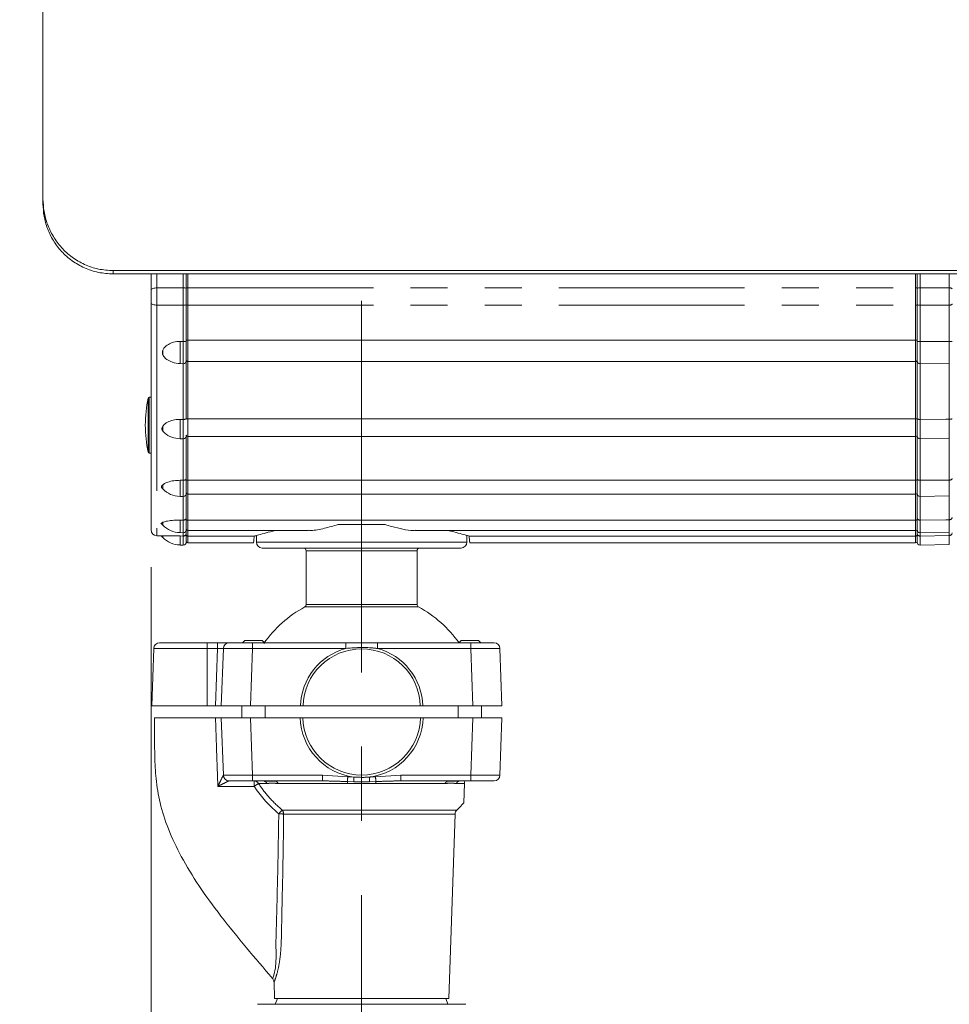
# Model space of a CAD drawing. Units: millimetres. Extents: x 5 to 277, y 44 to 185.
# Drawn here: x 115 to 147, y 124 to 158 of the extents above; entities that cross this region are included whole.
import ezdxf

# ---------------------------------------------------------------- set-up
doc = ezdxf.new("R2010")
doc.units = ezdxf.units.MM
doc.linetypes.add('CENTERX2', pattern=[20.32, 12.7, -2.54, 2.54, -2.54])
doc.linetypes.add('PHANTOM', pattern=[12.7, 6.35, -1.27, 1.27, -1.27, 1.27, -1.27])
doc.styles.add('SLDTEXTSTYLE0', font='TXT', dxfattribs={"width": 0.75})
doc.dimstyles.new('SLDDIMSTYLE0', dxfattribs={"dimtxt": 3.175, "dimasz": 3.302, "dimexe": 0, "dimexo": 0.0625, "dimgap": 0.79375, "dimtad": 0, "dimtih": 1, "dimtoh": 1, "dimdec": 1, "dimlfac": 5, "dimrnd": 1e-09, "dimzin": 12, "dimdsep": 46, "dimtxsty": 'SLDTEXTSTYLE0', "dimsah": 1, "dimcen": 0.09, "dimadec": 0, "dimazin": 3, "dimtfac": 1, "dimtdec": 1, "dimtmove": 0, "dimatfit": 0, "dimfxl": 0, "dimfrac": 2, "dimtolj": 1, "dimtzin": 12, "dimarcsym": 0})
doc.dimstyles.new('SLDDIMSTYLE1', dxfattribs={"dimtxt": 3.175, "dimasz": 3.302, "dimexe": 0, "dimexo": 0.0625, "dimgap": 0.79375, "dimtad": 0, "dimtih": 1, "dimtoh": 1, "dimdec": 1, "dimlfac": 5, "dimrnd": 1e-09, "dimzin": 12, "dimdsep": 46, "dimtxsty": 'SLDTEXTSTYLE0', "dimsah": 1, "dimcen": 0.09, "dimadec": 0, "dimazin": 3, "dimtfac": 1, "dimtdec": 1, "dimtofl": 0, "dimtmove": 0, "dimatfit": 3, "dimfxl": 0, "dimfrac": 2, "dimtolj": 1, "dimtzin": 12, "dimarcsym": 0})

# ---------------------------------------------------------------- blocks, each defined once
blk = doc.blocks.new('_D')
at = {"color": 7, "linetype": 'Continuous', "lineweight": 0}
for p, q in [((119.453, 138.862), (119.453, 84.063)), ((87.913, 105.602), (87.913, 84.063)), ((87.913, 87.238), (81.563, 87.238)), ((98.878, 87.214), (98.233, 87.214)), ((98.233, 87.214), (98.233, 82.173)), ((112.127, 87.214), (112.772, 87.214)), ((112.772, 87.214), (112.772, 82.173)), ((119.453, 87.238), (125.803, 87.238)), ((98.233, 82.173), (98.878, 82.173)), ((112.772, 82.173), (112.127, 82.173))]:
    blk.add_line(p, q, dxfattribs=at)
for points in [[(87.913, 87.238), (84.611, 87.746), (84.611, 86.73)], [(119.453, 87.238), (122.755, 86.73), (122.755, 87.746)]]:
    blk.add_solid(points, dxfattribs=at)
at = {"color": 7, "linetype": 'Continuous', "lineweight": 0, "char_height": 3.175, "attachment_point": 1, "style": 'SLDTEXTSTYLE0'}
for s, insert in [('157.7mm', (96.255, 91.951)), ('6.21in', (99.684, 86.266))]:
    blk.add_mtext(s, dxfattribs=dict(at, insert=insert))
blk = doc.blocks.new('_D_3')
at = {"color": 7, "linetype": 'Continuous', "lineweight": 0}
for p, q in [((87.913, 133.742), (87.913, 183.061)), ((164.618, 159.148), (164.618, 183.061)), ((87.913, 179.886), (115.693, 179.886)), ((118.959, 179.862), (118.314, 179.862)), ((118.314, 179.862), (118.314, 174.822)), ((134.555, 179.862), (135.2, 179.862)), ((135.2, 179.862), (135.2, 174.822)), ((164.618, 179.886), (137.821, 179.886)), ((118.314, 174.822), (118.959, 174.822)), ((135.2, 174.822), (134.555, 174.822))]:
    blk.add_line(p, q, dxfattribs=at)
for points in [[(87.913, 179.886), (91.215, 179.378), (91.215, 180.394)], [(164.618, 179.886), (161.316, 180.394), (161.316, 179.378)]]:
    blk.add_solid(points, dxfattribs=at)
at = {"color": 7, "linetype": 'Continuous', "lineweight": 0, "char_height": 3.175, "attachment_point": 1, "style": 'SLDTEXTSTYLE0'}
for s, insert in [('383.5mm', (117.51, 184.6)), ('15.10in', (119.766, 178.915))]:
    blk.add_mtext(s, dxfattribs=dict(at, insert=insert))
blk = doc.blocks.new('_D_4')
at = {"color": 7, "linetype": 'Continuous', "lineweight": 0}
for p, q in [((164.618, 156.308), (164.618, 49.076)), ((129.853, 109.198), (129.853, 49.076)), ((129.853, 52.251), (135.353, 52.251)), ((139.792, 52.226), (139.148, 52.226)), ((139.148, 52.226), (139.148, 47.186)), ((153.042, 52.226), (153.687, 52.226)), ((153.687, 52.226), (153.687, 47.186)), ((164.618, 52.251), (157.481, 52.251)), ((139.148, 47.186), (139.792, 47.186)), ((153.687, 47.186), (153.042, 47.186))]:
    blk.add_line(p, q, dxfattribs=at)
for points in [[(129.853, 52.251), (133.155, 51.743), (133.155, 52.759)], [(164.618, 52.251), (161.316, 52.759), (161.316, 51.743)]]:
    blk.add_solid(points, dxfattribs=at)
at = {"color": 7, "linetype": 'Continuous', "lineweight": 0, "char_height": 3.175, "attachment_point": 1, "style": 'SLDTEXTSTYLE0'}
for s, insert in [('173.8mm', (137.17, 56.964)), ('6.84in', (140.599, 51.279))]:
    blk.add_mtext(s, dxfattribs=dict(at, insert=insert))

msp = doc.modelspace()

# ---------------------------------------------------------------- linework, layer by layer
at = {"color": 7, "linetype": 'Continuous', "lineweight": 15}
for p, q in [((115.753, 157.878), (115.753, 151.45)), ((115.753, 151.285), (115.753, 151.45)), ((118.153, 148.998), (156.914, 148.998)), ((118.153, 148.885), (156.914, 148.885)), ((119.453, 148.334), (119.453, 148.885)), ((120.653, 148.397), (120.653, 148.885)), ((145.653, 148.885), (145.653, 148.397)), ((119.453, 147.895), (119.453, 148.334)), ((120.653, 147.831), (120.653, 148.397)), ((145.653, 148.397), (145.653, 147.831)), ((119.453, 140.132), (119.453, 147.895)), ((120.653, 146.62), (120.653, 147.831)), ((145.653, 147.831), (145.653, 146.62)), ((120.441, 146.581), (120.551, 146.581)), ((120.653, 146.573), (120.653, 146.62)), ((120.653, 146.573), (120.653, 145.916)), ((120.703, 146.621), (145.603, 146.621)), ((145.653, 146.62), (145.653, 146.573)), ((145.653, 145.916), (145.653, 146.573)), ((120.441, 145.818), (120.551, 145.816)), ((120.653, 143.944), (120.653, 145.94)), ((145.603, 145.89), (120.703, 145.89)), ((145.653, 145.94), (145.653, 143.944)), ((145.755, 145.816), (146.755, 145.833)), ((119.453, 144.674), (119.39, 144.673)), ((120.441, 143.913), (120.551, 143.913)), ((120.653, 143.933), (120.653, 143.944)), ((120.703, 143.93), (145.603, 143.93)), ((145.653, 143.944), (145.653, 143.933)), ((145.653, 143.348), (145.653, 143.933)), ((120.441, 143.25), (120.551, 143.248)), ((120.653, 143.372), (120.653, 143.348)), ((120.653, 141.857), (120.653, 143.348)), ((120.703, 143.322), (145.603, 143.322)), ((145.653, 143.348), (145.653, 141.857)), ((145.755, 143.248), (146.755, 143.265)), ((119.39, 142.755), (119.453, 142.754)), ((120.441, 141.83), (120.551, 141.829)), ((120.653, 141.401), (120.653, 141.857)), ((120.703, 141.829), (145.603, 141.829)), ((145.653, 141.377), (145.653, 141.857)), ((120.653, 141.401), (120.653, 141.377)), ((120.441, 141.279), (120.551, 141.277)), ((120.653, 140.502), (120.653, 141.377)), ((120.703, 141.351), (145.603, 141.351)), ((145.653, 141.377), (145.653, 140.502)), ((145.755, 141.277), (146.755, 141.295)), ((120.441, 140.47), (120.551, 140.469)), ((120.653, 140.162), (120.653, 140.502)), ((120.703, 140.462), (145.603, 140.462)), ((145.653, 140.502), (145.653, 140.284)), ((119.788, 140.362), (119.851, 140.297)), ((120.653, 140.162), (120.653, 140.138)), ((120.653, 139.97), (120.653, 140.138)), ((120.703, 140.112), (124.822, 140.112)), ((127.461, 140.314), (125.845, 140.314)), ((128.484, 140.112), (145.603, 140.112)), ((145.653, 140.138), (145.653, 140.284)), ((145.653, 140.138), (145.653, 139.97)), ((145.755, 140.038), (146.755, 140.056)), ((119.649, 139.932), (119.799, 139.929)), ((119.798, 139.929), (119.851, 139.874)), ((120.441, 140.04), (120.551, 140.038)), ((120.441, 139.926), (120.551, 139.924)), ((120.653, 139.862), (120.653, 139.97)), ((120.653, 139.862), (120.653, 139.716)), ((120.703, 139.921), (122.977, 139.921)), ((123.053, 139.943), (123.053, 139.714)), ((130.253, 139.714), (130.253, 139.943)), ((130.329, 139.921), (145.603, 139.921)), ((145.653, 139.97), (145.653, 139.862)), ((145.653, 139.716), (145.653, 139.862)), ((145.755, 139.924), (146.755, 139.941)), ((120.441, 139.618), (120.551, 139.616)), ((120.703, 139.69), (122.953, 139.69)), ((124.249, 139.514), (123.253, 139.514)), ((130.053, 139.514), (124.249, 139.514)), ((124.757, 139.414), (124.757, 137.587)), ((128.549, 137.587), (128.549, 139.414)), ((130.353, 139.69), (145.603, 139.69)), ((145.755, 139.616), (146.755, 139.633)), ((122.653, 136.354), (122.573, 136.274)), ((122.653, 136.354), (122.758, 136.354)), ((122.758, 136.354), (123.253, 136.354)), ((123.333, 136.274), (123.253, 136.354)), ((130.053, 136.354), (129.973, 136.274)), ((130.053, 136.354), (130.158, 136.354)), ((130.158, 136.354), (130.653, 136.354)), ((130.733, 136.274), (130.653, 136.354)), ((119.542, 136.081), (119.473, 134.114)), ((119.742, 136.274), (121.373, 136.274)), ((121.373, 136.274), (121.722, 136.274)), ((121.722, 136.274), (122.122, 136.274)), ((121.853, 134.114), (121.922, 136.081)), ((122.122, 136.274), (122.921, 136.274)), ((122.921, 136.274), (126.114, 136.274)), ((127.192, 136.274), (130.385, 136.274)), ((130.385, 136.274), (131.184, 136.274)), ((131.384, 136.081), (131.453, 134.114)), ((119.473, 134.114), (121.373, 134.114)), ((121.373, 134.114), (121.653, 134.114)), ((121.853, 134.114), (121.653, 134.114)), ((122.852, 134.114), (121.853, 134.114)), ((122.553, 134.114), (122.553, 133.714)), ((122.852, 134.114), (124.562, 134.114)), ((123.353, 133.714), (123.353, 134.114)), ((128.658, 134.114), (124.647, 134.114)), ((128.744, 134.114), (130.454, 134.114)), ((129.953, 134.114), (129.953, 133.714)), ((131.453, 134.114), (130.454, 134.114)), ((130.753, 133.714), (130.753, 134.114)), ((119.573, 133.714), (121.373, 133.714)), ((121.373, 133.714), (121.653, 133.714)), ((121.922, 131.747), (121.853, 133.714)), ((121.853, 133.714), (122.852, 133.714)), ((122.852, 133.714), (124.552, 133.714)), ((128.667, 133.714), (124.638, 133.714)), ((128.754, 133.714), (130.454, 133.714)), ((130.454, 133.714), (131.453, 133.714)), ((131.453, 133.714), (131.384, 131.747)), ((122.921, 131.554), (122.122, 131.554)), ((125.31, 131.554), (122.921, 131.554)), ((125.438, 131.551), (125.31, 131.554)), ((127.996, 131.554), (127.91, 131.552)), ((130.385, 131.554), (127.996, 131.554)), ((130.174, 131.459), (130.151, 130.806)), ((131.184, 131.554), (130.385, 131.554)), ((129.63, 124.114), (129.85, 130.418)), ((123.656, 124.686), (123.676, 124.114)), ((123.093, 123.914), (130.213, 123.914)), ((126.653, 124.114), (123.676, 124.114)), ((123.773, 124.114), (123.7, 123.914)), ((129.63, 124.114), (126.653, 124.114)), ((129.606, 123.914), (129.533, 124.114))]:
    msp.add_line(p, q, dxfattribs=at)
at = {"color": 208, "linetype": 'PHANTOM', "lineweight": 0}
for p, q in [((118.153, 148.885), (118.153, 148.998)), ((119.649, 148.885), (119.649, 148.409)), ((120.551, 148.415), (120.551, 148.885)), ((120.703, 148.885), (120.703, 148.416)), ((145.603, 148.416), (145.603, 148.885)), ((145.755, 148.885), (145.755, 148.415)), ((146.755, 148.408), (146.755, 148.885)), ((119.649, 148.409), (120.551, 148.415)), ((119.649, 148.409), (119.649, 147.819)), ((120.551, 147.813), (120.551, 148.415)), ((120.703, 148.416), (120.703, 147.813)), ((120.703, 148.416), (145.603, 148.416)), ((145.603, 147.813), (145.603, 148.416)), ((145.755, 148.415), (145.755, 147.813)), ((146.755, 148.408), (145.755, 148.415)), ((146.755, 147.82), (146.755, 148.408)), ((119.649, 147.819), (120.551, 147.813)), ((119.649, 147.819), (119.649, 139.932)), ((120.551, 146.581), (120.551, 147.813)), ((120.703, 147.813), (145.603, 147.813)), ((120.703, 147.813), (120.703, 146.621)), ((145.603, 146.621), (145.603, 147.813)), ((146.755, 147.82), (145.755, 147.813)), ((145.755, 147.813), (145.755, 146.581)), ((146.755, 146.581), (146.755, 147.82)), ((120.441, 146.581), (120.441, 145.818)), ((120.551, 145.816), (120.551, 146.581)), ((120.703, 146.621), (120.703, 145.89)), ((145.603, 145.89), (145.603, 146.621)), ((145.755, 146.581), (145.755, 145.816)), ((146.755, 145.833), (146.755, 146.581)), ((119.851, 146.126), (119.851, 146.277)), ((120.551, 143.913), (120.551, 145.817)), ((120.703, 145.89), (120.703, 143.93)), ((145.603, 143.93), (145.603, 145.89)), ((145.755, 145.817), (145.755, 143.913)), ((146.755, 143.917), (146.755, 145.835)), ((119.352, 142.787), (119.352, 144.641)), ((119.39, 144.673), (119.39, 142.755)), ((120.441, 143.913), (120.441, 143.25)), ((120.551, 143.248), (120.551, 143.913)), ((120.703, 143.93), (120.703, 143.322)), ((145.603, 143.322), (145.603, 143.93)), ((145.755, 143.913), (145.755, 143.248)), ((146.755, 143.265), (146.755, 143.917)), ((119.851, 143.514), (119.851, 143.683)), ((120.551, 141.829), (120.551, 143.248)), ((120.703, 143.334), (120.703, 141.829)), ((145.603, 141.829), (145.603, 143.334)), ((145.755, 143.248), (145.755, 141.829)), ((146.755, 141.838), (146.755, 143.265)), ((120.441, 141.83), (120.441, 141.279)), ((120.551, 141.277), (120.551, 141.829)), ((120.703, 141.829), (120.703, 141.351)), ((145.603, 141.351), (145.603, 141.829)), ((145.755, 141.829), (145.755, 141.277)), ((146.755, 141.295), (146.755, 141.838)), ((119.851, 141.535), (119.851, 141.675)), ((120.551, 140.469), (120.551, 141.277)), ((120.703, 141.351), (120.703, 140.462)), ((145.603, 140.462), (145.603, 141.351)), ((145.755, 141.277), (145.755, 140.469)), ((146.755, 140.482), (146.755, 141.295)), ((119.851, 140.297), (119.851, 140.394)), ((120.441, 140.47), (120.441, 140.04)), ((120.551, 140.038), (120.551, 140.469)), ((120.703, 140.462), (120.703, 140.112)), ((145.603, 140.112), (145.603, 140.462)), ((145.755, 140.469), (145.755, 140.038)), ((146.755, 140.056), (146.755, 140.482)), ((120.703, 140.112), (120.703, 139.921)), ((145.603, 139.921), (145.603, 140.112)), ((146.755, 139.941), (146.755, 140.056)), ((119.851, 139.874), (119.851, 139.929)), ((120.441, 139.926), (120.441, 139.618)), ((120.551, 139.924), (120.551, 140.038)), ((120.551, 139.616), (120.551, 139.924)), ((120.703, 139.921), (120.703, 139.69)), ((123.053, 139.714), (124.107, 139.714)), ((124.107, 139.714), (130.253, 139.714)), ((145.603, 139.69), (145.603, 139.921)), ((145.755, 140.038), (145.755, 139.924)), ((145.755, 139.924), (145.755, 139.616)), ((146.755, 139.633), (146.755, 139.941)), ((125.312, 139.414), (124.757, 139.414)), ((128.549, 139.414), (125.312, 139.414)), ((125.275, 137.499), (124.705, 137.499)), ((124.757, 137.587), (125.312, 137.587)), ((128.601, 137.499), (125.275, 137.499)), ((125.312, 137.587), (128.549, 137.587)), ((121.373, 136.081), (119.542, 136.081)), ((121.373, 136.081), (121.373, 136.274)), ((121.373, 136.081), (121.373, 134.114)), ((121.722, 136.081), (121.373, 136.081)), ((121.653, 134.114), (121.722, 136.081)), ((121.722, 136.274), (121.722, 136.081)), ((122.921, 136.081), (122.852, 134.114)), ((122.921, 136.274), (122.921, 136.081)), ((126.114, 136.081), (122.921, 136.081)), ((126.114, 136.274), (126.114, 136.081)), ((127.192, 136.274), (127.192, 136.081)), ((130.385, 136.081), (127.192, 136.081)), ((130.385, 136.274), (130.385, 136.081)), ((130.454, 134.114), (130.385, 136.081)), ((122.852, 133.714), (122.921, 131.747)), ((130.385, 131.747), (130.454, 133.714)), ((122.921, 131.747), (125.31, 131.747)), ((122.921, 131.747), (122.921, 131.554)), ((125.31, 131.747), (126.178, 131.696)), ((125.31, 131.747), (125.31, 131.554)), ((126.178, 131.696), (126.387, 131.684)), ((127.128, 131.696), (127.996, 131.747)), ((127.996, 131.747), (130.385, 131.747)), ((127.996, 131.747), (127.996, 131.554)), ((130.385, 131.747), (130.385, 131.554)), ((123.418, 131.459), (123.126, 131.459)), ((126.175, 131.459), (123.797, 131.459)), ((126.381, 131.523), (126.166, 131.528)), ((127.14, 131.528), (126.925, 131.523)), ((129.509, 131.459), (127.131, 131.459)), ((130.174, 131.459), (129.888, 131.459)), ((123.933, 130.554), (129.911, 130.554)), ((129.85, 130.418), (123.984, 130.418))]:
    msp.add_line(p, q, dxfattribs=at)
at = {"color": 7, "linetype": 'CENTERX2', "lineweight": 0}
msp.add_line((126.653, 147.964), (126.653, 107.106), dxfattribs=at)
at = {"color": 208, "linetype": 'PHANTOM', "lineweight": 0, "flags": 128}
for points in [[(119.453, 148.334), (119.457, 148.348), (119.468, 148.362), (119.486, 148.375), (119.51, 148.386), (119.54, 148.396), (119.574, 148.403), (119.611, 148.407), (119.649, 148.409)], [(120.653, 148.377), (120.651, 148.385), (120.645, 148.392), (120.636, 148.398), (120.623, 148.404), (120.608, 148.409), (120.59, 148.412), (120.571, 148.414), (120.551, 148.415)], [(120.653, 148.397), (120.654, 148.4), (120.657, 148.404), (120.661, 148.407), (120.668, 148.41), (120.675, 148.412), (120.684, 148.414), (120.693, 148.415), (120.703, 148.416)], [(145.603, 148.416), (145.613, 148.415), (145.622, 148.414), (145.631, 148.412), (145.638, 148.41), (145.645, 148.407), (145.649, 148.404), (145.652, 148.4), (145.653, 148.397)], [(145.653, 148.377), (145.655, 148.385), (145.661, 148.392), (145.67, 148.398), (145.683, 148.404), (145.698, 148.409), (145.716, 148.412), (145.735, 148.414), (145.755, 148.415)], [(146.755, 148.408), (146.774, 148.408), (146.792, 148.405), (146.809, 148.402), (146.824, 148.397), (146.836, 148.391), (146.846, 148.385), (146.851, 148.378), (146.853, 148.371)], [(119.649, 147.819), (119.611, 147.821), (119.574, 147.825), (119.54, 147.832), (119.51, 147.842), (119.486, 147.853), (119.468, 147.866), (119.457, 147.88), (119.453, 147.895)], [(120.551, 147.813), (120.571, 147.814), (120.59, 147.816), (120.608, 147.819), (120.623, 147.824), (120.636, 147.83), (120.645, 147.836), (120.651, 147.844), (120.653, 147.851)], [(120.653, 147.831), (120.654, 147.828), (120.657, 147.824), (120.661, 147.821), (120.668, 147.818), (120.675, 147.816), (120.684, 147.814), (120.693, 147.813), (120.703, 147.813)], [(145.603, 147.813), (145.613, 147.813), (145.622, 147.814), (145.631, 147.816), (145.638, 147.818), (145.645, 147.821), (145.649, 147.824), (145.652, 147.828), (145.653, 147.831)], [(145.653, 147.851), (145.655, 147.844), (145.661, 147.836), (145.67, 147.83), (145.683, 147.824), (145.698, 147.819), (145.716, 147.816), (145.735, 147.814), (145.755, 147.813)], [(146.755, 147.82), (146.774, 147.821), (146.792, 147.823), (146.809, 147.826), (146.824, 147.831), (146.836, 147.837), (146.846, 147.843), (146.851, 147.85), (146.853, 147.858)], [(122.975, 131.365), (122.575, 131.365), (121.735, 131.365)], [(122.975, 131.554), (122.975, 131.551), (122.975, 131.54), (122.975, 131.523), (122.975, 131.499), (122.975, 131.471), (122.975, 131.438), (122.975, 131.403), (122.975, 131.365)], [(123.313, 131.554), (123.316, 131.551), (123.32, 131.548)], [(123.711, 131.548), (123.702, 131.551), (123.695, 131.554)], [(129.611, 131.554), (129.604, 131.551), (129.595, 131.548)], [(129.986, 131.548), (129.99, 131.551), (129.993, 131.554)], [(123.614, 124.808), (123.613, 124.804), (123.646, 124.912), (123.701, 125.165), (123.734, 125.54), (123.723, 126.072), (123.723, 126.072), (123.723, 126.072)]]:
    msp.add_lwpolyline(points, dxfattribs=at)
at = {"color": 7, "linetype": 'Continuous', "lineweight": 15, "flags": 128}
for points in [[(145.755, 146.581), (146.636, 146.581), (146.755, 146.581)], [(145.755, 143.913), (146.636, 143.916), (146.755, 143.917)], [(145.755, 141.829), (146.636, 141.837), (146.755, 141.838)], [(145.755, 140.469), (146.636, 140.481), (146.755, 140.482)]]:
    msp.add_lwpolyline(points, dxfattribs=at)
at = {"color": 7, "linetype": 'Continuous', "lineweight": 15}
for centre, radius, start, end in [((120.455, 146.658), 0.84, 250.6672, 269), ((120.553, 145.916), 0.1, 269, 0), ((145.753, 145.916), 0.1, 180, 271), ((123.653, 143.714), 4.4, 167.8331, 192.1669), ((119.391, 144.633), 0.04, 91, 167.8331), ((120.455, 144.09), 0.84, 229.6079, 269), ((120.553, 143.348), 0.1, 269, 0), ((120.703, 143.372), 0.05, 180, 270), ((145.603, 143.372), 0.05, 270, 0), ((145.753, 143.348), 0.1, 180, 271), ((119.391, 142.795), 0.04, 192.1669, 269), ((120.455, 142.119), 0.84, 224, 269), ((120.703, 141.401), 0.05, 180, 270), ((145.603, 141.401), 0.05, 270, 0), ((120.553, 141.377), 0.1, 269, 0), ((145.753, 141.377), 0.1, 180, 271), ((119.653, 140.132), 0.2, 180, 269), ((120.455, 140.88), 0.84, 224, 269), ((120.553, 140.138), 0.1, 269, 0), ((120.703, 140.162), 0.05, 180, 270), ((145.603, 140.162), 0.05, 270, 0), ((145.753, 140.138), 0.1, 180, 271), ((120.455, 140.458), 0.84, 224, 269), ((120.553, 139.716), 0.1, 269, 0), ((120.703, 139.74), 0.05, 180, 270), ((123.253, 139.714), 0.2, 180, 270), ((130.053, 139.714), 0.2, 270, 0), ((145.603, 139.74), 0.05, 270, 0), ((145.753, 139.716), 0.1, 180, 271), ((124.657, 139.414), 0.1, 0, 90), ((128.649, 139.414), 0.1, 90, 180), ((126.653, 133.914), 4.08, 118.523, 145.0153), ((124.657, 137.587), 0.1, 298.523, 0), ((128.649, 137.587), 0.1, 180, 241.477), ((126.653, 133.914), 4.08, 35.2403, 61.477), ((119.742, 136.074), 0.2, 90, 178), ((122.122, 136.074), 0.2, 90, 178), ((131.184, 136.074), 0.2, 2, 90), ((122.121, 131.754), 0.2, 182.0943, 269.9667), ((122.122, 131.754), 0.2, 182, 270), ((131.184, 131.754), 0.2, 270, 358), ((126.653, 133.914), 4.68, 314.116, 318.3767), ((130.05, 130.411), 0.2, 134.116, 178)]:
    msp.add_arc(centre, radius, start, end, dxfattribs=at)
at = {"color": 208, "linetype": 'PHANTOM', "lineweight": 0}
for centre, radius, start, end in [((126.652, 134.06), 2.091, 104.8971, 178.5278), ((126.653, 134.061), 2.006, 1.5314, 178.4686), ((126.654, 134.06), 2.091, 1.4722, 75.1029), ((126.652, 133.768), 2.101, 181.4686, 262.7508), ((126.653, 133.768), 2.015, 181.5246, 358.4754), ((126.654, 133.768), 2.101, 277.2492, 358.5314), ((79.494, 134.901), 46.794, 355.8671, 356.0724), ((39.125, 135.13), 87.33, 357.63323, 357.73895), ((214.181, 135.13), 87.33, 182.26105, 182.36677), ((173.812, 134.901), 46.794, 183.9276, 184.1329), ((122.971, 131.38), 0.174, 26.9265, 88.5877), ((124.192, 129.579), 2.161, 119.5499, 124.2584), ((123.263, 131.387), 0.17, 24.9016, 70.4488), ((123.649, 131.402), 0.159, 21.1996, 67.0119), ((125.625, 131.426), 0.55, 3.4762, 10.7545), ((127.681, 131.426), 0.55, 169.2455, 176.5238), ((129.657, 131.402), 0.159, 112.9881, 158.8004), ((130.043, 131.387), 0.17, 109.5512, 155.0984), ((125.343, 129.164), 1.98, 135.3939, 140.4113), ((123.82, 128.747), 1.679, 84.4065, 90.1085), ((123.764, 130.414), 0.22, 0.9699, 39.704)]:
    msp.add_arc(centre, radius, start, end, dxfattribs=at)
for centre, major_axis, ratio, start_param, end_param in [((121.721, 136.074), (0.2, 0.007), 0.034709, 6.280758, 7.850337), ((122.922, 136.074), (1, -0.007), 0.00697, 1.57182, 3.141398), ((130.384, 136.074), (1, 0.007), 0.00697, 0.000195, 1.569773), ((122.922, 131.754), (1, 0.007), 0.00697, 3.141787, 4.711366), ((130.384, 131.754), (1, -0.007), 0.00697, 4.713412, 6.282991)]:
    msp.add_ellipse(centre, major_axis=major_axis, ratio=ratio, start_param=start_param, end_param=end_param, dxfattribs=at)
at = {"color": 7, "linetype": 'Continuous', "lineweight": 15}
for points, knots in [([(115.753, 151.45), (115.76, 151.305), (115.774, 151.016), (115.895, 150.581), (116.092, 150.163), (116.375, 149.779), (116.737, 149.449), (117.166, 149.197), (117.646, 149.03), (117.983, 149.009), (118.153, 148.998)], [0, 0, 0, 0, 0.126166, 0.252152, 0.377707, 0.502603, 0.627428, 0.751827, 0.875469, 1, 1, 1, 1]), ([(115.753, 151.285), (115.76, 151.144), (115.774, 150.861), (115.895, 150.435), (116.093, 150.025), (116.376, 149.649), (116.737, 149.326), (117.167, 149.08), (117.646, 148.917), (117.983, 148.896), (118.153, 148.885)], [0, 0, 0, 0, 0.124971, 0.24989, 0.374652, 0.499172, 0.624144, 0.74924, 0.874037, 1, 1, 1, 1]), ([(119.851, 146.277), (119.868, 146.308), (119.913, 146.387), (120.042, 146.483), (120.224, 146.564), (120.365, 146.575), (120.441, 146.581)], [0, 0, 0, 0, 0.162991, 0.420087, 0.687249, 1, 1, 1, 1]), ([(120.551, 146.581), (120.561, 146.581), (120.581, 146.581), (120.609, 146.581), (120.631, 146.58), (120.648, 146.577), (120.653, 146.575), (120.653, 146.574), (120.653, 146.573), (120.653, 146.573)], [0, 0, 0, 0, 0.1732297, 0.3461519, 0.5270333, 0.730772, 0.9652597, 0.9946592, 1, 1, 1, 1]), ([(120.653, 146.62), (120.653, 146.62), (120.653, 146.62), (120.655, 146.621), (120.662, 146.621), (120.674, 146.621), (120.688, 146.621), (120.698, 146.621), (120.703, 146.621)], [0, 0, 0, 0, 0.00815, 0.231141, 0.443065, 0.634025, 0.816859, 1, 1, 1, 1]), ([(145.603, 146.621), (145.608, 146.621), (145.618, 146.621), (145.632, 146.621), (145.643, 146.621), (145.651, 146.621), (145.653, 146.62), (145.653, 146.62), (145.653, 146.62)], [0, 0, 0, 0, 0.183141, 0.365975, 0.556935, 0.768859, 0.99185, 1, 1, 1, 1]), ([(145.653, 146.573), (145.653, 146.573), (145.653, 146.574), (145.653, 146.575), (145.658, 146.577), (145.675, 146.58), (145.697, 146.581), (145.725, 146.581), (145.745, 146.581), (145.755, 146.581)], [0, 0, 0, 0, 0.005341, 0.03474, 0.269228, 0.472967, 0.653848, 0.82677, 1, 1, 1, 1]), ([(146.755, 146.581), (146.765, 146.581), (146.785, 146.58), (146.812, 146.58), (146.833, 146.578), (146.849, 146.575), (146.853, 146.573), (146.853, 146.571), (146.853, 146.571)], [0, 0, 0, 0, 0.17638, 0.352387, 0.537851, 0.748686, 0.994609, 1, 1, 1, 1]), ([(119.851, 146.126), (119.849, 146.133), (119.837, 146.162), (119.833, 146.202), (119.84, 146.246), (119.847, 146.265), (119.851, 146.277)], [0, 0, 0, 0, 0.143308, 0.605078, 0.761133, 1, 1, 1, 1]), ([(120.178, 145.868), (120.111, 145.897), (119.998, 145.944), (119.893, 146.044), (119.862, 146.105), (119.851, 146.126)], [0, 0, 0, 0, 0.490625, 0.824436, 1, 1, 1, 1]), ([(120.653, 145.94), (120.653, 145.94), (120.653, 145.934), (120.655, 145.923), (120.662, 145.909), (120.674, 145.899), (120.688, 145.892), (120.698, 145.891), (120.703, 145.89)], [0, 0, 0, 0, 0.00815, 0.231141, 0.443065, 0.634025, 0.816859, 1, 1, 1, 1]), ([(145.603, 145.89), (145.608, 145.891), (145.618, 145.892), (145.632, 145.899), (145.643, 145.909), (145.651, 145.923), (145.653, 145.934), (145.653, 145.94), (145.653, 145.94)], [0, 0, 0, 0, 0.183141, 0.365975, 0.556935, 0.768859, 0.99185, 1, 1, 1, 1]), ([(119.851, 143.683), (119.876, 143.711), (119.939, 143.782), (120.099, 143.862), (120.279, 143.908), (120.396, 143.912), (120.441, 143.913)], [0, 0, 0, 0, 0.19756, 0.500939, 0.811102, 1, 1, 1, 1]), ([(120.551, 143.913), (120.561, 143.913), (120.581, 143.913), (120.608, 143.916), (120.631, 143.921), (120.647, 143.926), (120.652, 143.931), (120.653, 143.933), (120.653, 143.933), (120.653, 143.933)], [0, 0, 0, 0, 0.170698, 0.341074, 0.519688, 0.722305, 0.957534, 0.994736, 1, 1, 1, 1]), ([(120.653, 143.944), (120.653, 143.944), (120.653, 143.943), (120.655, 143.94), (120.662, 143.936), (120.674, 143.932), (120.688, 143.93), (120.698, 143.93), (120.703, 143.93)], [0, 0, 0, 0, 0.00815, 0.2311405, 0.4430649, 0.6340255, 0.816859, 1, 1, 1, 1]), ([(145.603, 143.93), (145.608, 143.93), (145.618, 143.93), (145.632, 143.932), (145.643, 143.936), (145.651, 143.94), (145.653, 143.943), (145.653, 143.944), (145.653, 143.944)], [0, 0, 0, 0, 0.183141, 0.365975, 0.556935, 0.768859, 0.99185, 1, 1, 1, 1]), ([(145.653, 143.933), (145.653, 143.933), (145.653, 143.933), (145.653, 143.931), (145.659, 143.926), (145.675, 143.921), (145.698, 143.916), (145.725, 143.913), (145.745, 143.913), (145.755, 143.913)], [0, 0, 0, 0, 0.005264, 0.042466, 0.277695, 0.480312, 0.658926, 0.829302, 1, 1, 1, 1]), ([(146.755, 143.917), (146.765, 143.917), (146.785, 143.917), (146.811, 143.921), (146.833, 143.925), (146.849, 143.93), (146.853, 143.934), (146.853, 143.936), (146.853, 143.936)], [0, 0, 0, 0, 0.173741, 0.347091, 0.530251, 0.740082, 0.994686, 1, 1, 1, 1]), ([(119.851, 143.514), (119.844, 143.525), (119.826, 143.554), (119.817, 143.594), (119.825, 143.64), (119.84, 143.666), (119.851, 143.683)], [0, 0, 0, 0, 0.21491, 0.526313, 0.672722, 1, 1, 1, 1]), ([(119.914, 143.454), (119.898, 143.466), (119.873, 143.483), (119.857, 143.506), (119.851, 143.514)], [0, 0, 0, 0, 0.638108, 1, 1, 1, 1]), ([(119.851, 141.675), (119.878, 141.695), (119.949, 141.745), (120.119, 141.801), (120.298, 141.828), (120.407, 141.829), (120.441, 141.83)], [0, 0, 0, 0, 0.2029043, 0.5270114, 0.8561327, 1, 1, 1, 1]), ([(120.551, 141.829), (120.561, 141.829), (120.581, 141.83), (120.608, 141.836), (120.63, 141.846), (120.647, 141.86), (120.652, 141.871), (120.653, 141.877), (120.653, 141.878), (120.653, 141.878)], [0, 0, 0, 0, 0.16874, 0.337146, 0.51399, 0.715693, 0.951428, 0.994791, 1, 1, 1, 1]), ([(120.653, 141.857), (120.653, 141.857), (120.653, 141.854), (120.655, 141.848), (120.662, 141.84), (120.674, 141.834), (120.688, 141.83), (120.698, 141.83), (120.703, 141.829)], [0, 0, 0, 0, 0.00815, 0.231141, 0.443065, 0.634025, 0.816859, 1, 1, 1, 1]), ([(145.653, 141.857), (145.653, 141.857), (145.653, 141.854), (145.651, 141.848), (145.643, 141.84), (145.632, 141.834), (145.618, 141.83), (145.608, 141.83), (145.603, 141.829)], [0, 0, 0, 0, 0.00815, 0.231141, 0.443065, 0.634025, 0.816859, 1, 1, 1, 1]), ([(145.653, 141.878), (145.653, 141.878), (145.653, 141.877), (145.653, 141.871), (145.659, 141.86), (145.676, 141.846), (145.698, 141.836), (145.725, 141.83), (145.745, 141.829), (145.755, 141.829)], [0, 0, 0, 0, 0.005209, 0.048572, 0.284307, 0.48601, 0.662854, 0.83126, 1, 1, 1, 1]), ([(146.755, 141.838), (146.765, 141.838), (146.784, 141.839), (146.811, 141.846), (146.833, 141.856), (146.849, 141.87), (146.853, 141.88), (146.853, 141.886), (146.853, 141.886)], [0, 0, 0, 0, 0.171698, 0.342992, 0.524349, 0.733352, 0.994742, 1, 1, 1, 1]), ([(119.851, 141.537), (119.84, 141.547), (119.818, 141.568), (119.805, 141.6), (119.812, 141.635), (119.832, 141.658), (119.849, 141.673), (119.851, 141.675)], [0, 0, 0, 0, 0.238345, 0.492735, 0.638258, 0.956895, 1, 1, 1, 1]), ([(119.809, 140.342), (119.805, 140.347), (119.796, 140.358), (119.811, 140.373), (119.832, 140.385), (119.846, 140.391), (119.851, 140.394)], [0, 0, 0, 0, 0.270287, 0.609209, 0.851877, 1, 1, 1, 1]), ([(119.851, 140.394), (119.888, 140.406), (119.974, 140.435), (120.171, 140.463), (120.339, 140.471), (120.43, 140.47), (120.441, 140.47)], [0, 0, 0, 0, 0.260042, 0.605007, 0.953041, 1, 1, 1, 1]), ([(120.551, 140.469), (120.561, 140.469), (120.581, 140.47), (120.608, 140.48), (120.63, 140.495), (120.647, 140.515), (120.652, 140.532), (120.653, 140.543), (120.653, 140.544), (120.653, 140.544)], [0, 0, 0, 0, 0.167502, 0.334663, 0.510379, 0.711484, 0.947509, 0.994824, 1, 1, 1, 1]), ([(120.653, 140.502), (120.653, 140.502), (120.653, 140.497), (120.655, 140.489), (120.662, 140.477), (120.674, 140.469), (120.688, 140.463), (120.698, 140.462), (120.703, 140.462)], [0, 0, 0, 0, 0.00815, 0.231141, 0.443065, 0.634025, 0.816859, 1, 1, 1, 1]), ([(145.653, 140.502), (145.653, 140.502), (145.653, 140.497), (145.651, 140.489), (145.643, 140.477), (145.632, 140.469), (145.618, 140.463), (145.608, 140.462), (145.603, 140.462)], [0, 0, 0, 0, 0.00815, 0.231141, 0.443065, 0.634025, 0.816859, 1, 1, 1, 1]), ([(145.653, 140.544), (145.653, 140.544), (145.653, 140.543), (145.654, 140.532), (145.659, 140.515), (145.676, 140.495), (145.698, 140.48), (145.725, 140.47), (145.745, 140.469), (145.755, 140.469)], [0, 0, 0, 0, 0.0051759, 0.0524913, 0.2885159, 0.4896207, 0.6653367, 0.8324981, 1, 1, 1, 1]), ([(146.755, 140.482), (146.765, 140.483), (146.784, 140.485), (146.811, 140.495), (146.832, 140.51), (146.849, 140.532), (146.853, 140.548), (146.853, 140.557), (146.853, 140.557)], [0, 0, 0, 0, 0.170407, 0.3404, 0.520608, 0.729063, 0.994776, 1, 1, 1, 1]), ([(122.977, 139.921), (123.009, 139.931), (123.075, 139.95), (123.303, 140.012), (123.517, 140.069), (123.677, 140.106), (123.707, 140.112)], [0, 0, 0, 0, 0.306838, 0.622835, 0.929594, 1, 1, 1, 1]), ([(125.845, 140.314), (125.69, 140.271), (125.375, 140.183), (125.029, 140.104), (124.853, 140.119), (124.822, 140.121)], [0, 0, 0, 0, 0.4460274, 0.9044171, 1, 1, 1, 1]), ([(128.484, 140.121), (128.462, 140.118), (128.328, 140.102), (128.058, 140.159), (127.738, 140.231), (127.536, 140.292), (127.461, 140.314)], [0, 0, 0, 0, 0.070251, 0.423372, 0.785428, 1, 1, 1, 1]), ([(129.598, 140.112), (129.67, 140.095), (129.869, 140.049), (130.1, 139.986), (130.265, 139.94), (130.312, 139.926), (130.329, 139.921)], [0, 0, 0, 0, 0.17971, 0.494972, 0.819791, 1, 1, 1, 1]), ([(119.799, 139.929), (119.799, 139.929), (119.795, 139.929), (119.81, 139.929), (119.83, 139.929), (119.845, 139.929), (119.851, 139.929)], [0, 0, 0, 0, 0.045265, 0.4792263, 0.7741233, 1, 1, 1, 1]), ([(119.851, 139.929), (119.889, 139.929), (119.977, 139.929), (120.184, 139.93), (120.352, 139.927), (120.441, 139.926)], [0, 0, 0, 0, 0.264896, 0.613642, 1, 1, 1, 1]), ([(120.551, 139.924), (120.561, 139.925), (120.581, 139.926), (120.608, 139.939), (120.63, 139.957), (120.647, 139.983), (120.652, 140.006), (120.653, 140.019), (120.653, 140.022), (120.653, 140.022)], [0, 0, 0, 0, 0.167078, 0.333814, 0.509143, 0.710039, 0.946157, 0.994835, 1, 1, 1, 1]), ([(120.703, 139.921), (120.698, 139.922), (120.688, 139.923), (120.674, 139.93), (120.662, 139.94), (120.655, 139.954), (120.653, 139.965), (120.653, 139.97), (120.653, 139.97)], [0, 0, 0, 0, 0.183141, 0.365975, 0.556935, 0.768859, 0.99185, 1, 1, 1, 1]), ([(122.977, 139.921), (122.973, 139.877), (122.966, 139.788), (122.955, 139.706), (122.954, 139.695), (122.953, 139.69)], [0, 0, 0, 0, 0.336927, 0.673876, 1, 1, 1, 1]), ([(130.353, 139.691), (130.353, 139.69), (130.354, 139.681), (130.35, 139.715), (130.34, 139.79), (130.333, 139.878), (130.329, 139.921)], [0, 0, 0, 0, 0.0100371, 0.3432172, 0.6764037, 1, 1, 1, 1]), ([(145.653, 139.97), (145.653, 139.97), (145.653, 139.965), (145.651, 139.954), (145.643, 139.94), (145.632, 139.93), (145.618, 139.923), (145.608, 139.922), (145.603, 139.921)], [0, 0, 0, 0, 0.00815, 0.231141, 0.443065, 0.634025, 0.816859, 1, 1, 1, 1]), ([(145.755, 139.924), (145.745, 139.925), (145.725, 139.926), (145.698, 139.939), (145.676, 139.957), (145.659, 139.983), (145.654, 140.006), (145.653, 140.019), (145.653, 140.022), (145.653, 140.022)], [0, 0, 0, 0, 0.167078, 0.333814, 0.509143, 0.710039, 0.946157, 0.994835, 1, 1, 1, 1]), ([(146.853, 140.039), (146.853, 140.039), (146.853, 140.027), (146.849, 140.005), (146.832, 139.977), (146.811, 139.958), (146.784, 139.944), (146.765, 139.942), (146.755, 139.941)], [0, 0, 0, 0, 0.005213, 0.27241, 0.480674, 0.660488, 0.830036, 1, 1, 1, 1]), ([(126.114, 136.274), (126.381, 136.274), (126.74, 136.274), (127.099, 136.274), (127.192, 136.274)], [0, 0, 0, 0, 0.742677, 1, 1, 1, 1]), ([(124.647, 134.114), (124.626, 134.114), (124.598, 134.114), (124.569, 134.114), (124.562, 134.114)], [0, 0, 0, 0, 0.759572, 1, 1, 1, 1]), ([(128.744, 134.114), (128.722, 134.114), (128.692, 134.114), (128.665, 134.114), (128.658, 134.114)], [0, 0, 0, 0, 0.759573, 1, 1, 1, 1]), ([(119.573, 133.714), (119.572, 133.506), (119.57, 133.067), (119.572, 132.372), (119.613, 131.606), (119.744, 130.768), (120.035, 129.871), (120.487, 128.924), (121.098, 127.931), (121.852, 126.897), (122.705, 125.849), (123.305, 125.148), (123.603, 124.799)], [0, 0, 0, 0, 0.0616822, 0.1303736, 0.2059906, 0.288988, 0.381135, 0.4843124, 0.5994999, 0.7265113, 0.8637363, 1, 1, 1, 1]), ([(121.653, 133.714), (121.675, 133.714), (121.72, 133.714), (121.78, 133.714), (121.826, 133.714), (121.85, 133.714), (121.852, 133.714), (121.853, 133.714)], [0, 0, 0, 0, 0.214859, 0.429719, 0.64452, 0.859194, 1, 1, 1, 1]), ([(124.552, 133.714), (124.575, 133.714), (124.605, 133.714), (124.632, 133.714), (124.638, 133.714)], [0, 0, 0, 0, 0.756626, 1, 1, 1, 1]), ([(128.667, 133.714), (128.689, 133.714), (128.717, 133.714), (128.746, 133.714), (128.754, 133.714)], [0, 0, 0, 0, 0.7566249, 1, 1, 1, 1]), ([(123.711, 131.548), (123.654, 131.543), (123.553, 131.535), (123.391, 131.544), (123.32, 131.548)], [0, 0, 0, 0, 0.560337, 1, 1, 1, 1]), ([(130.178, 131.554), (130.177, 131.55), (130.177, 131.543), (130.175, 131.485), (130.174, 131.459)], [0, 0, 0, 0, 0.563652, 1, 1, 1, 1]), ([(123.603, 124.796), (123.607, 124.793), (123.625, 124.778), (123.642, 124.741), (123.654, 124.706), (123.655, 124.688), (123.655, 124.686)], [0, 0, 0, 0, 0.118737, 0.566833, 0.944017, 1, 1, 1, 1])]:
    msp.add_open_spline(points, degree=3, knots=knots, dxfattribs=at)
at = {"color": 208, "linetype": 'PHANTOM', "lineweight": 0}
for points, knots in [([(127.192, 136.081), (127.1, 136.091), (126.743, 136.132), (126.383, 136.103), (126.114, 136.081)], [0, 0, 0, 0, 0.254894, 1, 1, 1, 1]), ([(121.735, 131.365), (121.72, 131.786), (121.693, 132.568), (121.666, 133.352), (121.653, 133.714), (121.653, 133.714)], [0, 0, 0, 0, 0.5372794, 0.9999949, 1, 1, 1, 1]), ([(121.735, 131.365), (121.735, 131.366), (121.751, 131.397), (121.789, 131.478), (121.842, 131.589), (121.887, 131.681), (121.909, 131.723), (121.918, 131.742), (121.92, 131.745), (121.921, 131.747)], [0, 0, 0, 0, 0.003597, 0.208953, 0.535122, 0.75275, 0.88431, 0.927328, 1, 1, 1, 1]), ([(126.387, 131.684), (126.521, 131.677), (126.698, 131.668), (126.875, 131.681), (126.919, 131.684)], [0, 0, 0, 0, 0.753255, 1, 1, 1, 1]), ([(126.919, 131.684), (126.932, 131.685), (127.002, 131.688), (127.072, 131.692), (127.128, 131.696)], [0, 0, 0, 0, 0.192267, 1, 1, 1, 1]), ([(122.121, 131.554), (122.119, 131.553), (122.115, 131.552), (122.094, 131.544), (122.05, 131.523), (121.957, 131.478), (121.847, 131.422), (121.767, 131.382), (121.736, 131.365), (121.735, 131.365)], [0, 0, 0, 0, 0.073012, 0.115838, 0.247633, 0.4654, 0.791327, 0.996406, 1, 1, 1, 1]), ([(123.817, 130.426), (123.647, 130.58), (123.334, 130.864), (123.088, 131.208), (122.975, 131.365)], [0, 0, 0, 0, 0.5424534, 1, 1, 1, 1]), ([(123.126, 131.459), (123.234, 131.308), (123.47, 130.977), (123.771, 130.703), (123.933, 130.554)], [0, 0, 0, 0, 0.4577142, 1, 1, 1, 1]), ([(123.797, 131.459), (123.75, 131.465), (123.657, 131.476), (123.528, 131.479), (123.455, 131.466), (123.418, 131.459)], [0, 0, 0, 0, 0.325696, 0.651121, 1, 1, 1, 1]), ([(126.166, 131.528), (126.033, 131.534), (125.789, 131.544), (125.547, 131.549), (125.438, 131.551)], [0, 0, 0, 0, 0.545678, 1, 1, 1, 1]), ([(127.131, 131.459), (127.001, 131.46), (126.716, 131.463), (126.395, 131.46), (126.208, 131.459), (126.175, 131.459)], [0, 0, 0, 0, 0.408113, 0.896577, 1, 1, 1, 1]), ([(126.925, 131.523), (126.792, 131.522), (126.61, 131.52), (126.429, 131.523), (126.381, 131.523)], [0, 0, 0, 0, 0.734481, 1, 1, 1, 1]), ([(127.91, 131.552), (127.807, 131.55), (127.551, 131.546), (127.293, 131.535), (127.14, 131.528)], [0, 0, 0, 0, 0.403629, 1, 1, 1, 1]), ([(129.888, 131.459), (129.853, 131.465), (129.782, 131.476), (129.656, 131.479), (129.559, 131.466), (129.509, 131.459)], [0, 0, 0, 0, 0.325696, 0.651121, 1, 1, 1, 1]), ([(129.986, 131.548), (129.896, 131.543), (129.736, 131.535), (129.638, 131.544), (129.595, 131.548)], [0, 0, 0, 0, 0.560337, 1, 1, 1, 1]), ([(123.984, 130.418), (123.976, 129.694), (123.962, 128.506), (123.921, 127.09), (123.912, 126.159), (123.879, 125.536), (123.788, 125.057), (123.704, 124.788), (123.656, 124.67), (123.661, 124.682), (123.663, 124.686)], [0, 0, 0, 0, 0.33491, 0.550282, 0.659102, 0.766738, 0.840801, 0.91101, 0.972649, 1, 1, 1, 1]), ([(123.723, 126.072), (123.723, 126.072), (123.739, 126.802), (123.784, 128.251), (123.806, 129.705), (123.817, 130.426)], [0, 0, 0, 0, 0.000003, 0.504674, 1, 1, 1, 1])]:
    msp.add_open_spline(points, degree=3, knots=knots, dxfattribs=at)

# ---------------------------------------------------------------- dimensions: what is measured, and where the dimension line sits
at = {"color": 7, "linetype": 'Continuous', "lineweight": 0}
for base, p1, p2, dimstyle, picture, middle in [((87.913, 179.886), (164.618, 157.878), (87.913, 132.472), 'SLDDIMSTYLE1', '_D_3', (126.757, 179.886)), ((164.618, 52.251), (129.853, 110.468), (164.618, 157.578), 'SLDDIMSTYLE1', '_D_4', (146.417, 52.251)), ((119.453, 87.238), (87.913, 106.872), (119.453, 140.132), 'SLDDIMSTYLE0', '_D', (105.503, 87.238))]:
    dim = msp.add_linear_dim(base=base, p1=p1, p2=p2, dimstyle=dimstyle, dxfattribs=at)
    dim.commit()
    dim.dimension.update_dxf_attribs({"geometry": picture, "text_midpoint": middle, "dimtype": 160})

doc.saveas('drawing.dxf')
